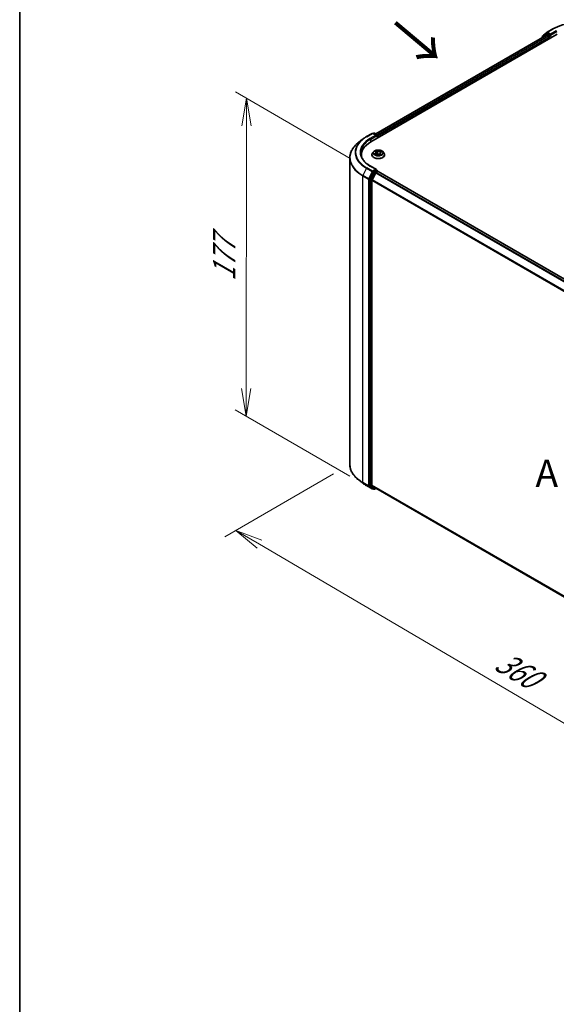
# Model space of a CAD drawing. Units: millimetres. Extents: x 7 to 7291, y 4 to 1409.
# Drawn here: x 7 to 32, y 74 to 119 of the extents above; entities that cross this region are included whole.
import ezdxf

# ---------------------------------------------------------------- set-up
doc = ezdxf.new("R2010")
doc.units = ezdxf.units.MM
doc.header["$LTSCALE"] = 0.5
doc.layers.get('Defpoints').update_dxf_attribs({"lineweight": 25})
for name, color, linetype, lineweight in [('Border (ISO)', 7, 'Continuous', 35), ('Dimension (ISO)', 7, 'Continuous', 18), ('Symbol (ISO)', 7, 'Continuous', 18), ('Visible (ISO)', 7, 'Continuous', 35), ('Visible Narrow (ISO)', 7, 'Continuous', 25)]:
    doc.layers.add(name, color=color, linetype=linetype, lineweight=lineweight)
doc.styles.add('Note Text (TK)', font='MS PGothic.ttf')
doc.dimstyles.new('Default - Method 1b (TK)', dxfattribs={"dimscale": 0.5, "dimtxt": 2.5, "dimasz": 2.5, "dimexe": 1, "dimexo": 1.5, "dimgap": 1, "dimtad": 1, "dimrnd": 1e-08, "dimdsep": 46, "dimtxsty": 'Note Text (TK)', "dimblk": 'OPEN', "dimcen": 0.09, "dimdle": 5, "dimclrd": 100, "dimclre": 100, "dimclrt": 7, "dimadec": 1, "dimazin": 1, "dimtfac": 1, "dimtmove": 0, "dimatfit": 3, "dimldrblk": 'OPEN', "dimfxl": 1, "dimtolj": 1, "dimlwd": -1, "dimlwe": -1, "dimarcsym": 0})

# ---------------------------------------------------------------- blocks, each defined once
blk = doc.blocks.new('Borders tk図枠')
at = {"layer": 'Border (ISO)'}
blk.add_line((14.5, 289), (14.5, 8), dxfattribs=at)
blk = doc.blocks.new('_Open')
at = {"color": 0, "linetype": 'ByBlock', "lineweight": -2}
for p, q in [((-1, 0.167), (0, 0)), ((-1, -0.167), (0, 0)), ((0, 0), (-1, 0))]:
    blk.add_line(p, q, dxfattribs=at)
blk = doc.blocks.new('*D14')
at = {"layer": 'Defpoints', "color": 0}
for p in [(22.282, 98.808), (17.086, 95.808), (48.154, 84.781)]:
    blk.add_point(p, dxfattribs=at)
at = {"layer": 'Dimension (ISO)', "color": 100}
for p, q in [((21.536, 98.377), (16.588, 95.52)), ((40.879, 81.836), (18.163, 95.175)), ((47.407, 84.35), (41.459, 80.916))]:
    blk.add_line(p, q, dxfattribs=at)
at = {"layer": 'Dimension (ISO)', "color": 100, "xscale": 1.25, "yscale": 1.25, "zscale": 1.25}
for p, rotation in [((17.086, 95.808), 149.5784945963029), ((41.957, 81.203), 329.5784945963029)]:
    blk.add_blockref('_Open', p, dxfattribs=dict(at, rotation=rotation))
at = {"layer": 'Dimension (ISO)', "color": 7, "insert": (29.043, 89.958), "char_height": 1.25, "attachment_point": 4, "rotation": 329.5785, "style": 'Note Text (TK)'}
blk.add_mtext('\\A1;{\\Q29.578;\\W0.820;\\H0.816x;360}', dxfattribs=at)
blk = doc.blocks.new('*D16')
at = {"layer": 'Defpoints', "color": 0}
for p in [(17.577, 115.46), (23.055, 112.298), (23.039, 97.845)]:
    blk.add_point(p, dxfattribs=at)
at = {"layer": 'Dimension (ISO)', "color": 100}
for p, q in [((22.305, 112.73), (17.077, 115.749)), ((17.562, 102.258), (17.576, 114.21)), ((22.289, 98.278), (17.061, 101.296))]:
    blk.add_line(p, q, dxfattribs=at)
at = {"layer": 'Dimension (ISO)', "color": 100, "xscale": 1.25, "yscale": 1.25, "zscale": 1.25}
for p, rotation in [((17.577, 115.46), 89.93539449572452), ((17.561, 101.008), 269.9353944957245)]:
    blk.add_blockref('_Open', p, dxfattribs=dict(at, rotation=rotation))
at = {"layer": 'Dimension (ISO)', "color": 7, "insert": (16.558, 107.139), "char_height": 1.25, "attachment_point": 4, "rotation": 89.9354, "style": 'Note Text (TK)'}
blk.add_mtext('\\A1;{\\Q29.935;\\W0.817;\\H0.816x;177}', dxfattribs=at)

msp = doc.modelspace()

# ---------------------------------------------------------------- linework, layer by layer
at = {"layer": 'Visible (ISO)'}
for p, q in [((23.243, 113.484), (31.7282, 118.383)), ((23.4721, 113.8436), (31.2423, 118.3298)), ((31.0336, 118.2428), (31.0336, 118.2092)), ((31.1989, 118.3908), (31.0447, 118.2661)), ((31.0831, 118.2971), (31.0831, 118.3048)), ((31.0942, 118.3281), (31.2597, 118.4619)), ((31.2028, 118.3934), (31.2523, 118.422)), ((31.2573, 118.3283), (31.3323, 118.285)), ((31.2636, 118.4645), (31.5252, 118.6156)), ((31.403, 118.3422), (31.2673, 118.4205)), ((31.3535, 118.2483), (31.3535, 118.1667)), ((31.4242, 118.33), (31.4242, 118.3789)), ((31.4295, 118.3168), (31.4304, 118.3162)), ((23.0399, 113.7166), (23.3015, 113.8676)), ((23.4922, 113.7749), (23.3315, 113.8676)), ((23.3822, 113.8782), (23.3477, 113.8583)), ((23.4122, 113.8782), (23.5479, 113.7999)), ((23.5629, 113.7739), (23.5629, 113.6687)), ((22.8612, 113.596), (22.6721, 113.4463)), ((23.5753, 113.6759), (23.5753, 113.7576)), ((22.8124, 112.8839), (22.8124, 112.813)), ((23.2853, 112.8921), (23.2853, 112.8954)), ((23.3702, 113.0357), (23.3206, 112.9804)), ((23.4362, 113.0528), (23.4713, 113.025)), ((23.4478, 112.8993), (23.4985, 112.9206)), ((23.4893, 112.9956), (23.4974, 112.9201)), ((23.6209, 112.9105), (23.6579, 112.8832)), ((23.6613, 112.9672), (23.6527, 112.8871)), ((23.6968, 113.007), (23.7459, 113.0292)), ((23.7804, 113.0357), (23.83, 112.9804)), ((23.8653, 112.8921), (23.8653, 112.8954)), ((22.2824, 98.8082), (22.2824, 112.7526)), ((23.3314, 112.0974), (23.1772, 111.7947)), ((23.4922, 112.2235), (23.2155, 112.3833)), ((23.4629, 112.0753), (23.2974, 111.7505)), ((23.4834, 112.194), (23.3477, 112.1156)), ((23.4792, 112.0936), (23.5541, 112.1368)), ((23.4974, 112.196), (23.5479, 112.1669)), ((23.5629, 112.1397), (23.5629, 112.1409)), ((45.4815, 99.4872), (23.5691, 112.1383)), ((23.1722, 111.7762), (23.1722, 97.8495)), ((23.2925, 97.8693), (23.2925, 111.732)), ((22.8612, 97.9648), (22.6721, 98.1145)), ((23.0399, 97.8442), (23.3015, 97.6932)), ((23.1772, 97.8367), (23.3314, 97.712)), ((23.2974, 97.8564), (23.4629, 97.7226)), ((23.3477, 97.7025), (23.3315, 97.6932)), ((23.3822, 97.6826), (23.3327, 97.7112)), ((23.4122, 97.6826), (23.4721, 97.7172)), ((23.4642, 97.7217), (45.1757, 85.1866))]:
    msp.add_line(p, q, dxfattribs=at)
for centre, start, end in [((31.0636, 118.2428), 128.94828, 180), ((31.1131, 118.3048), 128.94828, 180), ((31.2178, 118.3675), 120, 128.94828), ((31.2786, 118.4385), 120, 128.94828), ((23.3165, 113.8416), 60, 120), ((23.3972, 113.8522), 60, 120), ((23.5329, 113.7739), 0, 60), ((23.5329, 112.1409), 0, 60), ((23.3165, 97.7191), 240, 300), ((23.3972, 97.7086), 240, 300)]:
    msp.add_arc(centre, 0.03, start, end, dxfattribs=at)
for centre, major_axis, start_param, end_param in [((31.2573, 118.3038), (-0.015, 0.026), 5.4977871, 6.2831853), ((31.2673, 118.396), (-0.015, 0.026), 5.4977871, 6.2831853), ((31.3323, 118.2605), (-0.015, 0.026), 3.9269908, 5.4977871), ((31.4454, 118.3422), (-0.015, -0.026), 5.4977871, 7.0685835), ((23.4622, 113.7576), (0.0424, 0), 0, 1.5707963), ((23.5541, 113.7698), (0.015, -0.026), 0.7853982, 2.2748289), ((24.2824, 112.8839), (-1.47, 0), 5.4977871, 6.3952101), ((23.4834, 113.7453), (-0.015, -0.026), 0.7853982, 2.3561945), ((24.2824, 112.7206), (-1.5, 0), 6.0825558, 6.1302195), ((23.3477, 112.0911), (0.015, 0.026), 0.7853982, 1.6614562), ((23.4622, 112.2062), (0.0424, 0), 0, 1.5707963), ((23.4792, 112.0691), (-0.015, -0.026), 3.9269908, 4.8030489), ((23.4834, 112.2185), (0.015, -0.026), 0.1595481, 0.7853982), ((23.5541, 112.1123), (0.015, 0.026), 0, 0.7853982), ((23.1935, 111.7884), (0.015, 0.026), 1.6614562, 2.3561945), ((23.3137, 111.7442), (-0.015, -0.026), 4.8030489, 5.4977871), ((23.1935, 97.8618), (-0.015, -0.026), 5.4977871, 6.1925254), ((23.3137, 97.8815), (-0.015, -0.026), 5.4977871, 6.1925254), ((23.3477, 97.7371), (-0.015, -0.026), 6.1925254, 6.2831853), ((23.4792, 97.7477), (-0.015, -0.026), 6.1925254, 6.2831853)]:
    msp.add_ellipse(centre, major_axis=major_axis, ratio=0.5773503, start_param=start_param, end_param=end_param, dxfattribs=at)
for points, knots in [([(31.5252, 118.6156), (31.6561, 118.6911), (31.8071, 118.7544), (32.1351, 118.8509), (32.312, 118.8841), (32.6748, 118.9173), (32.8606, 118.9173), (33.2234, 118.8841), (33.4003, 118.8509), (33.7282, 118.7544), (33.8793, 118.6911), (34.0102, 118.6156)], [3.1415927, 3.1415927, 3.1415927, 3.1415927, 3.4557519, 3.4557519, 3.7699112, 3.7699112, 4.0840704, 4.0840704, 4.3982297, 4.3982297, 4.712389, 4.712389, 4.712389, 4.712389]), ([(31.403, 118.3422), (31.4056, 118.3406), (31.4085, 118.3384), (31.4139, 118.3329), (31.4165, 118.3298), (31.4202, 118.3254), (31.4215, 118.3238), (31.4242, 118.3209), (31.4256, 118.3196), (31.4277, 118.3179), (31.4286, 118.3173), (31.4295, 118.3168)], [0.185147228, 0.185147228, 0.185147228, 0.185147228, 0.196528423, 0.196528423, 0.207909617, 0.207909617, 0.213859594, 0.213859594, 0.21980957, 0.21980957, 0.223874943, 0.223874943, 0.223874943, 0.223874943]), ([(22.6721, 113.4463), (22.6223, 113.4069), (22.5768, 113.3656), (22.4948, 113.2798), (22.4583, 113.2352), (22.3953, 113.1436), (22.3687, 113.0965), (22.3258, 113.0004), (22.3096, 112.9514), (22.2879, 112.8525), (22.2824, 112.8025), (22.2824, 112.7526)], [1.72605724, 1.72605724, 1.72605724, 1.72605724, 1.85208469, 1.85208469, 1.97811214, 1.97811214, 2.10413959, 2.10413959, 2.23016704, 2.23016704, 2.35619449, 2.35619449, 2.35619449, 2.35619449]), ([(22.8612, 113.596), (22.8721, 113.6046), (22.8831, 113.6131), (22.9057, 113.6298), (22.9172, 113.6381), (22.9406, 113.6544), (22.9525, 113.6624), (22.9768, 113.6783), (22.9891, 113.6861), (23.0142, 113.7015), (23.027, 113.7091), (23.0399, 113.7166)], [4.55712806, 4.55712806, 4.55712806, 4.55712806, 4.58818025, 4.58818025, 4.61923243, 4.61923243, 4.65028461, 4.65028461, 4.6813368, 4.6813368, 4.71238898, 4.71238898, 4.71238898, 4.71238898]), ([(23.2155, 112.3833), (23.1601, 112.4153), (23.1091, 112.4498), (23.0174, 112.5226), (22.9767, 112.561), (22.9066, 112.6405), (22.8771, 112.6816), (22.8298, 112.7656), (22.812, 112.8085), (22.7883, 112.8948), (22.7824, 112.9384), (22.7824, 112.9819)], [3.14159265, 3.14159265, 3.14159265, 3.14159265, 3.29867229, 3.29867229, 3.45575192, 3.45575192, 3.61283155, 3.61283155, 3.76991118, 3.76991118, 3.92699082, 3.92699082, 3.92699082, 3.92699082]), ([(23.3206, 112.9804), (23.3161, 112.9754), (23.312, 112.9703), (23.3046, 112.9596), (23.3014, 112.9542), (23.2956, 112.9429), (23.2932, 112.9372), (23.2893, 112.9255), (23.2878, 112.9196), (23.2858, 112.9075), (23.2853, 112.9015), (23.2853, 112.8954)], [3.58830419, 3.58830419, 3.58830419, 3.58830419, 3.68381751, 3.68381751, 3.77933083, 3.77933083, 3.87484416, 3.87484416, 3.97035748, 3.97035748, 4.0658708, 4.0658708, 4.0658708, 4.0658708]), ([(23.2853, 112.8921), (23.2853, 112.8742), (23.29, 112.8564), (23.3083, 112.8222), (23.3222, 112.8059), (23.3581, 112.7764), (23.3803, 112.7633), (23.4307, 112.7419), (23.4589, 112.7337), (23.518, 112.7228), (23.549, 112.7202), (23.6108, 112.7207), (23.6417, 112.7239), (23.7001, 112.7359), (23.7277, 112.7447), (23.777, 112.767), (23.7987, 112.7806), (23.8336, 112.8114), (23.847, 112.8287), (23.8619, 112.8616), (23.8653, 112.8768), (23.8653, 112.8921)], [4.0658708, 4.0658708, 4.0658708, 4.0658708, 4.3655814, 4.3655814, 4.6779924, 4.6779924, 5.0024854, 5.0024854, 5.3282133, 5.3282133, 5.6529638, 5.6529638, 5.9773187, 5.9773187, 6.3021528, 6.3021528, 6.6279502, 6.6279502, 6.9518652, 6.9518652, 7.2074635, 7.2074635, 7.2074635, 7.2074635]), ([(23.7804, 113.0357), (23.7681, 113.0494), (23.7525, 113.0614), (23.7157, 113.0821), (23.6943, 113.0906), (23.6484, 113.1031), (23.6238, 113.107), (23.5741, 113.11), (23.5489, 113.1091), (23.5002, 113.1026), (23.4766, 113.097), (23.4334, 113.0814), (23.4136, 113.0714), (23.3869, 113.0522), (23.3779, 113.0443), (23.3702, 113.0357)], [1.4018448, 1.4018448, 1.4018448, 1.4018448, 1.7228577, 1.7228577, 2.0572863, 2.0572863, 2.3903637, 2.3903637, 2.7216772, 2.7216772, 3.0534131, 3.0534131, 3.387391, 3.387391, 3.5883042, 3.5883042, 3.5883042, 3.5883042]), ([(23.429, 112.9204), (23.4303, 112.919), (23.4316, 112.9175), (23.4347, 112.9146), (23.4364, 112.9131), (23.44, 112.91), (23.442, 112.9085), (23.4463, 112.9055), (23.4485, 112.904), (23.4515, 112.9021), (23.4522, 112.9017), (23.4528, 112.9014)], [4.533246, 4.533246, 4.533246, 4.533246, 4.60402709, 4.60402709, 4.67480819, 4.67480819, 4.74558928, 4.74558928, 4.81637038, 4.81637038, 4.83383884, 4.83383884, 4.83383884, 4.83383884]), ([(23.4893, 112.9956), (23.4891, 112.9978), (23.4886, 113), (23.4873, 113.0042), (23.4865, 113.0063), (23.4844, 113.0104), (23.4831, 113.0124), (23.4803, 113.0162), (23.4787, 113.0181), (23.4752, 113.0216), (23.4733, 113.0233), (23.4713, 113.025)], [0.9861815, 0.9861815, 0.9861815, 0.9861815, 1.09961381, 1.09961381, 1.21304611, 1.21304611, 1.32647842, 1.32647842, 1.43991073, 1.43991073, 1.55334303, 1.55334303, 1.55334303, 1.55334303]), ([(23.6209, 112.9105), (23.6151, 112.9148), (23.6083, 112.9185), (23.5931, 112.9244), (23.5848, 112.9267), (23.5675, 112.9297), (23.5584, 112.9305), (23.5403, 112.9303), (23.5313, 112.9294), (23.5141, 112.9261), (23.5059, 112.9237), (23.4985, 112.9206)], [1.5882496, 1.5882496, 1.5882496, 1.5882496, 1.8954276, 1.8954276, 2.2026055, 2.2026055, 2.5097835, 2.5097835, 2.8169614, 2.8169614, 3.1241394, 3.1241394, 3.1241394, 3.1241394]), ([(23.6571, 112.8838), (23.6599, 112.8847), (23.6627, 112.8856), (23.6687, 112.8877), (23.672, 112.8889), (23.6782, 112.8914), (23.6812, 112.8927), (23.6869, 112.8954), (23.6897, 112.8968), (23.695, 112.8997), (23.6975, 112.9011), (23.6998, 112.9026)], [6.12381553, 6.12381553, 6.12381553, 6.12381553, 6.18066903, 6.18066903, 6.2502125, 6.2502125, 6.31975596, 6.31975596, 6.38929943, 6.38929943, 6.4588429, 6.4588429, 6.4588429, 6.4588429]), ([(23.6968, 113.007), (23.6928, 113.0052), (23.6891, 113.0032), (23.6822, 112.9988), (23.679, 112.9964), (23.6734, 112.9913), (23.6709, 112.9886), (23.6667, 112.9829), (23.665, 112.9799), (23.6625, 112.9737), (23.6616, 112.9704), (23.6613, 112.9672)], [3.15904595, 3.15904595, 3.15904595, 3.15904595, 3.32803025, 3.32803025, 3.49701455, 3.49701455, 3.66599885, 3.66599885, 3.83498314, 3.83498314, 4.00396744, 4.00396744, 4.00396744, 4.00396744]), ([(23.8653, 112.8954), (23.8653, 112.9015), (23.8648, 112.9075), (23.8628, 112.9196), (23.8613, 112.9255), (23.8574, 112.9372), (23.855, 112.9429), (23.8492, 112.9542), (23.8459, 112.9596), (23.8385, 112.9703), (23.8344, 112.9754), (23.83, 112.9804)], [0.92427815, 0.92427815, 0.92427815, 0.92427815, 1.01979147, 1.01979147, 1.11530479, 1.11530479, 1.21081811, 1.21081811, 1.30633144, 1.30633144, 1.40184476, 1.40184476, 1.40184476, 1.40184476]), ([(23.4834, 112.194), (23.4861, 112.1955), (23.4889, 112.1965), (23.494, 112.1971), (23.4962, 112.1967), (23.4974, 112.196)], [0.185147228, 0.185147228, 0.185147228, 0.185147228, 0.196528423, 0.196528423, 0.207909617, 0.207909617, 0.207909617, 0.207909617]), ([(22.6721, 98.1145), (22.6223, 98.1539), (22.5768, 98.1952), (22.4948, 98.281), (22.4583, 98.3255), (22.3953, 98.4172), (22.3687, 98.4643), (22.3258, 98.5604), (22.3096, 98.6094), (22.2879, 98.7083), (22.2824, 98.7583), (22.2824, 98.8082)], [3.29685357, 3.29685357, 3.29685357, 3.29685357, 3.42288102, 3.42288102, 3.54890847, 3.54890847, 3.67493592, 3.67493592, 3.80096337, 3.80096337, 3.92699082, 3.92699082, 3.92699082, 3.92699082]), ([(22.8612, 97.9648), (22.8721, 97.9562), (22.8831, 97.9477), (22.9057, 97.931), (22.9172, 97.9227), (22.9406, 97.9064), (22.9525, 97.8984), (22.9768, 97.8825), (22.9891, 97.8747), (23.0142, 97.8593), (23.027, 97.8517), (23.0399, 97.8442)], [2.98633174, 2.98633174, 2.98633174, 2.98633174, 3.01738392, 3.01738392, 3.0484361, 3.0484361, 3.07948829, 3.07948829, 3.11054047, 3.11054047, 3.14159265, 3.14159265, 3.14159265, 3.14159265])]:
    msp.add_open_spline(points, degree=3, knots=knots, dxfattribs=at)
at = {"layer": 'Visible Narrow (ISO)'}
for p, q in [((23.4809, 113.8386), (31.2573, 118.3283)), ((31.3323, 118.285), (23.5546, 113.7946)), ((23.5753, 113.7576), (31.3535, 118.2483)), ((31.0423, 118.2306), (31.1966, 118.3552)), ((31.1966, 118.3552), (31.2415, 118.3293)), ((31.2178, 118.392), (31.2673, 118.4205)), ((31.3535, 118.3136), (31.2178, 118.392)), ((31.2516, 118.4216), (31.2573, 118.4263)), ((31.2573, 118.4263), (31.2673, 118.4205)), ((31.2786, 118.463), (31.5402, 118.6141)), ((31.4242, 118.3789), (31.2786, 118.463)), ((31.403, 118.3422), (31.3535, 118.3136)), ((31.3747, 118.2769), (31.4454, 118.3177)), ((31.3747, 118.1789), (31.3747, 118.2769)), ((31.6858, 118.53), (31.4242, 118.3789)), ((31.4242, 118.33), (31.707, 118.4933)), ((31.0423, 118.2143), (31.0423, 118.2306)), ((23.0549, 113.7151), (23.3165, 113.8661)), ((23.4622, 113.7821), (23.2005, 113.631)), ((23.3165, 113.8661), (23.4622, 113.7821)), ((23.3565, 113.8532), (23.3972, 113.8767)), ((23.3972, 113.8767), (23.5329, 113.7984)), ((23.4834, 113.7208), (23.5541, 113.7617)), ((23.5329, 113.7984), (23.4922, 113.7749)), ((23.5541, 113.7617), (23.5541, 113.6637)), ((23.2217, 113.5943), (23.5046, 113.7576)), ((23.2217, 113.5943), (23.2217, 113.4715)), ((23.4517, 112.9573), (23.3903, 112.9295)), ((23.4162, 112.9338), (23.4548, 112.9513)), ((23.4223, 113.0615), (23.4682, 113.0251)), ((23.4374, 112.8936), (23.5004, 112.92)), ((23.4548, 112.9513), (23.4578, 112.9035)), ((23.5327, 113.0532), (23.4846, 113.0887)), ((23.4985, 113.07), (23.5287, 113.0477)), ((23.5287, 113.0477), (23.523, 112.9774)), ((23.6179, 112.9106), (23.666, 112.8751)), ((23.7132, 113.0702), (23.6502, 113.0438)), ((23.6531, 113.0377), (23.6927, 113.0544)), ((23.6531, 113.0377), (23.6574, 112.9665)), ((23.6784, 112.9332), (23.6748, 112.89)), ((23.6784, 112.9332), (23.7072, 112.9104)), ((23.7283, 112.9023), (23.6824, 112.9387)), ((23.6989, 113.0065), (23.7603, 113.0343)), ((23.0386, 112.2795), (22.8731, 111.9546)), ((23.0386, 112.2795), (23.3002, 112.1284)), ((23.3165, 112.1466), (23.0549, 112.2977)), ((23.3002, 112.1284), (23.1347, 111.8035)), ((23.2005, 112.3818), (23.4622, 112.2307)), ((23.3809, 112.0688), (23.2267, 111.7661)), ((23.2642, 111.7476), (23.4184, 112.0503)), ((23.4622, 112.2307), (23.3165, 112.1466)), ((23.3314, 112.0974), (23.3377, 112.1099)), ((23.3314, 112.0974), (23.3809, 112.0688)), ((23.3377, 112.1099), (23.3477, 112.1156)), ((23.3972, 112.0871), (23.3477, 112.1156)), ((23.5329, 112.1654), (23.3972, 112.0871)), ((23.4184, 112.0503), (23.4634, 112.0763)), ((23.4629, 112.0753), (45.3738, 99.425)), ((45.3978, 99.4389), (23.4792, 112.0936)), ((23.4834, 112.194), (23.5329, 112.1654)), ((23.5541, 112.1368), (45.4727, 99.4821)), ((22.8682, 111.9361), (23.1298, 111.785)), ((22.8682, 97.9917), (22.8682, 111.9361)), ((23.1347, 111.8035), (22.8731, 111.9546)), ((23.1298, 111.785), (23.1298, 97.8407)), ((23.1722, 111.785), (23.1772, 111.7947)), ((23.1722, 111.7762), (23.1722, 111.785)), ((23.1722, 111.7762), (23.2217, 111.7476)), ((23.2267, 111.7661), (23.1772, 111.7947)), ((23.2217, 111.7476), (23.2217, 97.821)), ((23.2642, 97.821), (23.2642, 111.7476)), ((23.2925, 111.732), (45.18, 99.0952)), ((45.1884, 99.1117), (23.2974, 111.7505)), ((23.1298, 97.8407), (22.8682, 97.9917)), ((22.8731, 97.9789), (23.1347, 97.8278)), ((23.0386, 97.8451), (22.8731, 97.9789)), ((23.3002, 97.6941), (23.0386, 97.8451)), ((23.1347, 97.8278), (23.3002, 97.6941)), ((23.1722, 97.8407), (23.1722, 97.8495)), ((23.2217, 97.821), (23.1722, 97.8495)), ((23.1772, 97.8367), (23.1722, 97.8407)), ((23.1772, 97.8367), (23.2267, 97.8081)), ((23.2267, 97.8081), (23.3809, 97.6835)), ((23.4184, 97.6963), (23.2642, 97.821)), ((45.1757, 85.235), (23.2925, 97.8693)), ((23.2974, 97.8564), (45.1757, 85.225)), ((23.3377, 97.7069), (23.3314, 97.712)), ((23.3809, 97.6835), (23.3314, 97.712)), ((23.3389, 97.7076), (23.3377, 97.7069)), ((23.4634, 97.7223), (23.4184, 97.6963)), ((45.1757, 85.1867), (23.4629, 97.7226))]:
    msp.add_line(p, q, dxfattribs=at)
for centre, major_axis, ratio, start_param, end_param in [((32.7677, 117.9054), (1.7359, 0), 0.5773503, 0.7853982, 2.3561945), ((31.0636, 118.2428), (-0.03, 0), 0.5773503, 0, 0.7853982), ((31.0636, 118.2428), (-0.0189, 0.0233), 0.8131434, 0, 1.4434523), ((31.1131, 118.3048), (-0.03, 0), 0.5773503, 0, 0.3579965), ((31.1131, 118.3048), (-0.0189, 0.0233), 0.8131434, 0, 1.1247179), ((31.2178, 118.3675), (-0.0189, 0.0233), 0.8131434, 0, 1.4434523), ((31.2178, 118.3675), (-0.015, -0.026), 0.5773503, 3.9269908, 5.4977871), ((31.2178, 118.3675), (-0.015, 0.026), 0.5773503, 5.4977871, 6.2831853), ((31.2786, 118.4385), (-0.0189, 0.0233), 0.8131434, 0, 1.4434523), ((31.2786, 118.4385), (-0.015, -0.026), 0.5773503, 3.9269908, 5.4977871), ((31.2786, 118.4385), (-0.015, 0.026), 0.5773503, 5.4977871, 6.2831853), ((31.3535, 118.2891), (-0.015, -0.026), 0.5773503, 3.9269908, 5.204008), ((31.3535, 118.2891), (0.03, 0), 0.5773503, 4.4332722, 5.4977871), ((31.3535, 118.2891), (-0.015, 0.026), 0.5773503, 3.9269908, 5.4977871), ((31.5402, 118.5896), (-0.015, 0.026), 0.5773503, 5.4977871, 6.2831853), ((31.6858, 118.5055), (-0.015, 0.026), 0.5773503, 3.9269908, 5.4977871), ((23.3165, 113.8416), (-0.015, 0.026), 0.5773503, 5.4977871, 6.2831853), ((23.3165, 113.8416), (0.015, 0.026), 0.5773503, 0, 0.7853982), ((23.3972, 113.8522), (-0.015, 0.026), 0.5773503, 5.4977871, 6.2831853), ((23.3972, 113.8522), (0.015, 0.026), 0.5773503, 0, 0.7853982), ((23.5329, 113.7739), (0.015, 0.026), 0.5773503, 0, 0.7853982), ((23.5329, 113.7739), (0.015, -0.026), 0.5773503, 0.7853982, 2.3561945), ((23.5329, 113.7739), (0.03, 0), 0.5773503, 5.4977871, 6.2831853), ((24.2824, 112.7683), (-1.993, 0), 0.5773503, 5.6530481, 7.0685835), ((24.2824, 112.9976), (-1.759, 0), 0.5773503, 5.6530481, 7.0685835), ((24.2824, 113.0064), (-1.7359, 0), 0.5773503, 5.4977871, 7.0685835), ((24.2824, 113.0064), (-1.53, 0), 0.5773503, 5.4977871, 7.0685835), ((24.2824, 112.9819), (-1.5, 0), 0.5773503, 5.4977871, 6.2831853), ((23.0549, 113.6906), (-0.015, 0.026), 0.5773503, 5.4977871, 6.2831853), ((23.2005, 113.6065), (-0.015, 0.026), 0.5773503, 3.9269908, 5.4977871), ((23.5753, 112.9043), (-0.2868, 0), 0.5773503, 5.8056187, 9.9023446), ((23.5753, 112.8954), (-0.29, 0), 0.5773503, 0, 3.1415927), ((23.5753, 112.8921), (0.29, 0), 0.5773503, 3.1415927, 6.2831853), ((23.5753, 112.9745), (-0.2309, 0), 0.5773503, 5.8056187, 9.9023446), ((23.5753, 112.9819), (0.206, 0), 0.5773503, 3.5974263, 3.9787954), ((23.4193, 112.9319), (-0.00122, -0.00485), 0.705849, 4.48992, 5.8851022), ((23.5753, 112.9819), (-0.206, 0), 0.5773503, 5.1682226, 5.5495917), ((23.4353, 112.9203), (-0.00421, -0.0027), 0.6869567, 5.0275531, 6.0157516), ((23.4474, 113.048), (-0.0042, -0.00271), 0.2113801, 0.8983437, 0.9416193), ((23.3991, 112.9961), (0.0854, 0), 0.5773503, 5.3763605, 6.9122502), ((23.4517, 112.9532), (0.00206, -0.00456), 0.5031656, 0.9264339, 2.4099638), ((23.3991, 112.9924), (0.0904, 0), 0.5773503, 5.3763605, 6.3450887), ((23.5753, 112.9592), (0.1612, 0), 0.5773503, 2.0374143, 2.306211), ((23.4682, 113.0211), (0.00311, 0.00392), 0.6602012, 0, 0.8767819), ((23.4946, 113.0686), (-0.00435, -0.00246), 0.2442486, 1.1413673, 2.5365494), ((23.5004, 112.916), (-0.00194, 0.00461), 0.4804175, 5.5646349, 6.2831853), ((23.5507, 112.8802), (0.0854, 0), 0.5773503, 0.6639715, 2.1998612), ((23.5048, 113.0419), (-0.00489, -0.00106), 0.1963225, 3.7390199, 5.094443), ((23.5191, 112.9759), (-0.00489, -0.00106), 0.196286, 3.7390148, 5.0900607), ((23.5327, 113.0492), (-0.00297, -0.00402), 0.6430327, 3.99554, 5.4790699), ((23.5999, 113.0799), (0.0904, 0), 0.5773503, 3.8055641, 5.3414539), ((23.5999, 113.0836), (-0.0854, 0), 0.5773503, 0.6639715, 2.1998612), ((23.6179, 112.9065), (0.00297, 0.00402), 0.6430327, 0, 0.8539473), ((23.6502, 113.0397), (0.00194, -0.00461), 0.4804175, 0.9395124, 2.4230422), ((23.7515, 112.9677), (-0.0854, 0), 0.5773503, 5.3763605, 6.9122502), ((23.6603, 112.9645), (-0.00474, 0.00159), 0.2551495, 4.6307541, 5.4615735), ((23.7515, 112.964), (-0.0904, 0), 0.5773503, 6.221282, 6.9122502), ((23.5753, 112.9819), (0.206, 0), 0.5773503, 5.1682226, 5.5495917), ((23.6824, 112.9346), (-0.00311, -0.00392), 0.6602012, 4.0183745, 5.5019044), ((23.6815, 113.0276), (-0.00474, 0.00159), 0.2551792, 4.1061417, 5.4615648), ((23.5753, 112.9592), (0.1612, 0), 0.5773503, 0.60365, 0.8264184), ((23.6957, 113.0524), (-0.00379, 0.00326), 0.1160385, 0.7935161, 2.1886983), ((23.6906, 112.8997), (-0.00433, 0.00251), 0.7684218, 3.8097948, 4.1144413), ((23.6989, 113.0024), (-0.00206, 0.00456), 0.5031656, 5.5515564, 6.2831853), ((23.7032, 112.909), (0.0007, -0.00495), 0.844741, 0.3287958, 1.723978), ((23.5753, 112.9819), (-0.206, 0), 0.5773503, 3.5974263, 3.9787954), ((24.2824, 112.7526), (-2, 0), 0.5773503, 0, 0.7853982), ((23.0549, 112.2732), (-0.015, -0.026), 0.5773503, 3.9269908, 4.8030489), ((23.2005, 112.3573), (0.015, 0.026), 0.5773503, 0, 0.7853982), ((23.3165, 112.1221), (-0.015, -0.026), 0.5773503, 3.9269908, 4.8030489), ((23.3165, 112.1221), (-0.0267, 0.0136), 0.0739221, 0.9533753, 2.5241717), ((23.3165, 112.1221), (0.015, -0.026), 0.5773503, 0.7853982, 2.3561945), ((23.3972, 112.0626), (-0.015, -0.026), 0.5773503, 3.9269908, 4.8030489), ((23.3972, 112.0626), (-0.0267, 0.0136), 0.0739221, 0.9533753, 2.5241717), ((23.3972, 112.0626), (0.015, -0.026), 0.5773503, 0.7853982, 2.3561945), ((23.5329, 112.1409), (0.015, 0.026), 0.5773503, 0, 0.7853982), ((23.5329, 112.1409), (0.015, -0.026), 0.5773503, 1.0799136, 2.3561945), ((23.5329, 112.1409), (0.03, 0), 0.5773503, 6.2130617, 6.2831853), ((22.8894, 111.9483), (0.015, 0.026), 0.5773503, 1.6614562, 2.3561945), ((23.151, 111.7973), (-0.015, -0.026), 0.5773503, 4.8030489, 5.4977871), ((23.151, 111.7973), (-0.03, 0), 0.5773503, 0.7853982, 2.3561945), ((23.151, 111.7973), (0.0267, -0.0136), 0.0739221, 4.094968, 5.6657643), ((23.243, 111.7598), (-0.015, -0.026), 0.5773503, 4.8030489, 5.4977871), ((23.243, 111.7598), (-0.03, 0), 0.5773503, 0.7853982, 2.3561945), ((23.243, 111.7598), (0.0267, -0.0136), 0.0739221, 4.094968, 5.6657643), ((24.2824, 98.8082), (-2, 0), 0.5773503, 0, 0.7853982), ((24.2824, 98.7925), (1.993, 0), 0.5773503, 3.7717299, 3.9269908), ((24.2824, 98.5632), (-1.759, 0), 0.5773503, 0.6301372, 0.7853982), ((22.8894, 98.004), (-0.015, -0.026), 0.5773503, 5.4977871, 6.1925254), ((23.0549, 97.8702), (-0.015, -0.026), 0.5773503, 6.1925254, 6.2831853), ((23.151, 97.8529), (0.03, 0), 0.5773503, 3.9269908, 5.4977871), ((23.151, 97.8529), (-0.015, -0.026), 0.5773503, 5.4977871, 6.1925254), ((23.151, 97.8529), (-0.0189, -0.0233), 0.8131434, 0.127344, 1.6981404), ((23.243, 97.8332), (0.03, 0), 0.5773503, 3.9269908, 5.4977871), ((23.243, 97.8332), (-0.015, -0.026), 0.5773503, 5.4977871, 6.1925254), ((23.243, 97.8332), (-0.0189, -0.0233), 0.8131434, 0.127344, 1.6981404), ((23.3165, 97.7191), (-0.0189, -0.0233), 0.8131434, 0.127344, 1.6981404), ((23.3165, 97.7191), (-0.015, -0.026), 0.5773503, 6.1925254, 6.2831853), ((23.3165, 97.7191), (0.015, -0.026), 0.5773503, 0, 0.7853982), ((23.3972, 97.7086), (-0.0189, -0.0233), 0.8131434, 0.127344, 1.6981404), ((23.3972, 97.7086), (-0.015, -0.026), 0.5773503, 6.1925254, 6.2831853), ((23.3972, 97.7086), (0.015, -0.026), 0.5773503, 0, 0.7853982)]:
    msp.add_ellipse(centre, major_axis=major_axis, ratio=ratio, start_param=start_param, end_param=end_param, dxfattribs=at)
msp.add_ellipse((23.5753, 112.9819), major_axis=(0.2141, 0), ratio=0.5773503, dxfattribs=at)
for points, knots in [([(23.4162, 112.9338), (23.4143, 112.9337), (23.4122, 112.9335), (23.4066, 112.9328), (23.403, 112.9323), (23.3963, 112.931), (23.3933, 112.9303), (23.3903, 112.9295)], [-0.032055974, -0.032055974, -0.032055974, -0.032055974, -0.02365019, -0.02365019, -0.010200936, -0.010200936, 0.000338329, 0.000338329, 0.000338329, 0.000338329]), ([(23.3903, 112.9295), (23.3935, 112.9299), (23.3966, 112.9301), (23.4037, 112.93), (23.4075, 112.9296), (23.4131, 112.9287), (23.4151, 112.9282), (23.4168, 112.9278)], [-0.000338329, -0.000338329, -0.000338329, -0.000338329, 0.010200936, 0.010200936, 0.02365019, 0.02365019, 0.032055974, 0.032055974, 0.032055974, 0.032055974]), ([(23.4322, 112.9222), (23.4303, 112.9252), (23.428, 112.9277), (23.4225, 112.9316), (23.4195, 112.933), (23.4162, 112.9338)], [0, 0, 0, 0, 0.014585063, 0.014585063, 0.028982846, 0.028982846, 0.028982846, 0.028982846]), ([(23.4168, 112.9278), (23.4198, 112.9271), (23.4225, 112.9258), (23.4264, 112.923), (23.4278, 112.9218), (23.429, 112.9204)], [-0.028982846, -0.028982846, -0.028982846, -0.028982846, -0.014585063, -0.014585063, -0.005868579, -0.005868579, -0.005868579, -0.005868579]), ([(23.4454, 113.0457), (23.4444, 113.0472), (23.4433, 113.0486), (23.4402, 113.0519), (23.438, 113.0537), (23.4336, 113.0567), (23.4314, 113.0578), (23.4269, 113.0599), (23.4246, 113.0608), (23.4223, 113.0615)], [0, 0, 0, 0, 0.005934038, 0.005934038, 0.0154285, 0.0154285, 0.023744988, 0.023744988, 0.032394303, 0.032394303, 0.032394303, 0.032394303]), ([(23.4223, 113.0615), (23.4243, 113.0605), (23.4263, 113.0594), (23.4303, 113.057), (23.4322, 113.0558), (23.4348, 113.0539), (23.4355, 113.0533), (23.4362, 113.0528)], [-0.032394303, -0.032394303, -0.032394303, -0.032394303, -0.023744988, -0.023744988, -0.0154285, -0.0154285, -0.012104304, -0.012104304, -0.012104304, -0.012104304]), ([(23.4506, 112.9004), (23.4503, 112.9005), (23.45, 112.9005), (23.448, 112.9004), (23.4464, 112.9001), (23.4436, 112.8988), (23.4424, 112.898), (23.4399, 112.8961), (23.4386, 112.8949), (23.4374, 112.8936)], [0.004267354, 0.004267354, 0.004267354, 0.004267354, 0.005934038, 0.005934038, 0.0154285, 0.0154285, 0.023744988, 0.023744988, 0.032394303, 0.032394303, 0.032394303, 0.032394303]), ([(23.4374, 112.8936), (23.4391, 112.8947), (23.4409, 112.8958), (23.4444, 112.8977), (23.4461, 112.8986), (23.4478, 112.8993)], [-0.032394303, -0.032394303, -0.032394303, -0.032394303, -0.023744988, -0.023744988, -0.015598036, -0.015598036, -0.015598036, -0.015598036]), ([(23.4985, 113.07), (23.4971, 113.0717), (23.4958, 113.0735), (23.4926, 113.078), (23.4907, 113.0806), (23.4874, 113.0851), (23.486, 113.087), (23.4846, 113.0887)], [-0.032055974, -0.032055974, -0.032055974, -0.032055974, -0.02365019, -0.02365019, -0.010200936, -0.010200936, 0.000338329, 0.000338329, 0.000338329, 0.000338329]), ([(23.4846, 113.0887), (23.4853, 113.0869), (23.486, 113.0848), (23.4877, 113.0797), (23.4888, 113.0765), (23.4911, 113.071), (23.4921, 113.0688), (23.4933, 113.0666)], [-0.000338329, -0.000338329, -0.000338329, -0.000338329, 0.010200936, 0.010200936, 0.02365019, 0.02365019, 0.032055974, 0.032055974, 0.032055974, 0.032055974]), ([(23.4933, 113.0666), (23.4955, 113.063), (23.4974, 113.059), (23.5006, 113.0508), (23.5018, 113.0466), (23.5028, 113.0423)], [-0.028982846, -0.028982846, -0.028982846, -0.028982846, -0.014585063, -0.014585063, 0, 0, 0, 0]), ([(23.5087, 113.0433), (23.5077, 113.0479), (23.5063, 113.0526), (23.5029, 113.0616), (23.5008, 113.066), (23.4985, 113.07)], [0, 0, 0, 0, 0.014585063, 0.014585063, 0.028982846, 0.028982846, 0.028982846, 0.028982846]), ([(23.5028, 113.0423), (23.5052, 113.0314), (23.5075, 113.0204), (23.5123, 112.9984), (23.5147, 112.9874), (23.5171, 112.9764)], [-0.068779854, -0.068779854, -0.068779854, -0.068779854, -0.034389927, -0.034389927, 0, 0, 0, 0]), ([(23.523, 112.9774), (23.5206, 112.9883), (23.5182, 112.9993), (23.5135, 113.0213), (23.5111, 113.0323), (23.5087, 113.0433)], [0, 0, 0, 0, 0.034389927, 0.034389927, 0.068779854, 0.068779854, 0.068779854, 0.068779854]), ([(23.5171, 112.9764), (23.5205, 112.9608), (23.5246, 112.9453), (23.5296, 112.9297), (23.5298, 112.9293), (23.5299, 112.929)], [-0.098241255, -0.098241255, -0.098241255, -0.098241255, -0.049120627, -0.049120627, -0.047875379, -0.047875379, -0.047875379, -0.047875379]), ([(23.5352, 112.9296), (23.535, 112.9302), (23.5348, 112.9308), (23.53, 112.9465), (23.5262, 112.9618), (23.523, 112.9774)], [0.047132256, 0.047132256, 0.047132256, 0.047132256, 0.049120627, 0.049120627, 0.098241255, 0.098241255, 0.098241255, 0.098241255]), ([(23.6574, 112.9665), (23.6526, 112.9516), (23.6473, 112.937), (23.6385, 112.9158), (23.6355, 112.9089), (23.6322, 112.9021)], [0, 0, 0, 0, 0.049120627, 0.049120627, 0.07330388, 0.07330388, 0.07330388, 0.07330388]), ([(23.6362, 112.8992), (23.6398, 112.9062), (23.6432, 112.9134), (23.6513, 112.9318), (23.6558, 112.9433), (23.66, 112.9549)], [-0.074202375, -0.074202375, -0.074202375, -0.074202375, -0.049120627, -0.049120627, -0.010703507, -0.010703507, -0.010703507, -0.010703507]), ([(23.666, 112.8751), (23.6653, 112.8769), (23.6646, 112.8785), (23.6629, 112.8815), (23.6618, 112.8827), (23.6595, 112.8836), (23.6585, 112.8838), (23.6573, 112.8836)], [-0.000338329, -0.000338329, -0.000338329, -0.000338329, 0.010200936, 0.010200936, 0.02365019, 0.02365019, 0.03191272, 0.03191272, 0.03191272, 0.03191272]), ([(23.6786, 113.0296), (23.675, 113.0191), (23.6715, 113.0085), (23.6644, 112.9875), (23.6609, 112.977), (23.6574, 112.9665)], [0, 0, 0, 0, 0.034389927, 0.034389927, 0.068779854, 0.068779854, 0.068779854, 0.068779854]), ([(23.6579, 112.8832), (23.6592, 112.8822), (23.6605, 112.8811), (23.6632, 112.8784), (23.6646, 112.8768), (23.666, 112.8751)], [-0.019453899, -0.019453899, -0.019453899, -0.019453899, -0.010200936, -0.010200936, 0.000338329, 0.000338329, 0.000338329, 0.000338329]), ([(23.6716, 112.9892), (23.6724, 112.9916), (23.6732, 112.9939), (23.6775, 113.0067), (23.681, 113.0172), (23.6845, 113.0277)], [-0.041934365, -0.041934365, -0.041934365, -0.041934365, -0.034389927, -0.034389927, 0, 0, 0, 0]), ([(23.6927, 113.0544), (23.6896, 113.0507), (23.6868, 113.0467), (23.682, 113.0384), (23.68, 113.034), (23.6786, 113.0296)], [0, 0, 0, 0, 0.014491423, 0.014491423, 0.028982846, 0.028982846, 0.028982846, 0.028982846]), ([(23.6845, 113.0277), (23.6859, 113.0317), (23.6877, 113.0357), (23.6921, 113.0433), (23.6947, 113.0469), (23.6976, 113.0501)], [-0.028982846, -0.028982846, -0.028982846, -0.028982846, -0.014491423, -0.014491423, 0, 0, 0, 0]), ([(23.7132, 113.0702), (23.7115, 113.0691), (23.7097, 113.0678), (23.7062, 113.0652), (23.7044, 113.0638), (23.7007, 113.0608), (23.6987, 113.0592), (23.6953, 113.0564), (23.6941, 113.0554), (23.6927, 113.0544)], [-0.032394303, -0.032394303, -0.032394303, -0.032394303, -0.023744988, -0.023744988, -0.0154285, -0.0154285, -0.005934038, -0.005934038, 0, 0, 0, 0]), ([(23.7072, 112.9104), (23.7047, 112.91), (23.7023, 112.909), (23.698, 112.9059), (23.6962, 112.9037), (23.6946, 112.9011)], [0, 0, 0, 0, 0.014491423, 0.014491423, 0.028982846, 0.028982846, 0.028982846, 0.028982846]), ([(23.6976, 113.0501), (23.6987, 113.0515), (23.6999, 113.0529), (23.7026, 113.0564), (23.7042, 113.0586), (23.707, 113.0624), (23.7082, 113.0642), (23.7107, 113.0674), (23.712, 113.0689), (23.7132, 113.0702)], [0, 0, 0, 0, 0.005934038, 0.005934038, 0.0154285, 0.0154285, 0.023744988, 0.023744988, 0.032394303, 0.032394303, 0.032394303, 0.032394303]), ([(23.7052, 112.9045), (23.7062, 112.9047), (23.7073, 112.9048), (23.7104, 112.9049), (23.7126, 112.9049), (23.717, 112.9046), (23.7191, 112.9044), (23.7236, 112.9035), (23.726, 112.903), (23.7283, 112.9023)], [0, 0, 0, 0, 0.005934038, 0.005934038, 0.0154285, 0.0154285, 0.023744988, 0.023744988, 0.032394303, 0.032394303, 0.032394303, 0.032394303]), ([(23.7283, 112.9023), (23.7263, 112.9033), (23.7242, 112.9042), (23.7203, 112.9059), (23.7184, 112.9067), (23.7144, 112.9081), (23.7124, 112.9088), (23.7094, 112.9097), (23.7083, 112.91), (23.7072, 112.9104)], [-0.032394303, -0.032394303, -0.032394303, -0.032394303, -0.023744988, -0.023744988, -0.0154285, -0.0154285, -0.005934038, -0.005934038, 0, 0, 0, 0]), ([(23.7603, 113.0343), (23.7571, 113.0339), (23.754, 113.0332), (23.7469, 113.0311), (23.7431, 113.0295), (23.7385, 113.0265), (23.7374, 113.0257), (23.7363, 113.0248)], [-0.000338329, -0.000338329, -0.000338329, -0.000338329, 0.010200936, 0.010200936, 0.02365019, 0.02365019, 0.028205652, 0.028205652, 0.028205652, 0.028205652]), ([(23.746, 113.0292), (23.7477, 113.03), (23.7495, 113.0307), (23.7543, 113.0325), (23.7573, 113.0335), (23.7603, 113.0343)], [-0.016750466, -0.016750466, -0.016750466, -0.016750466, -0.010200936, -0.010200936, 0.000338329, 0.000338329, 0.000338329, 0.000338329])]:
    msp.add_open_spline(points, degree=3, knots=knots, dxfattribs=at)
for points in [[(23.4401, 112.91), (23.4375, 112.9141), (23.4349, 112.9182), (23.4322, 112.9222)], [(23.4456, 113.0453), (23.4455, 113.0455), (23.4454, 113.0456), (23.4454, 113.0457)], [(23.6946, 112.9011), (23.6942, 112.9003), (23.6937, 112.8995), (23.6933, 112.8988)], [(23.6998, 112.9026), (23.7015, 112.9036), (23.7033, 112.9043), (23.7052, 112.9045)]]:
    msp.add_open_spline(points, degree=3, dxfattribs=at)

# ---------------------------------------------------------------- block references
at = {"xscale": 0.5, "yscale": 0.5, "zscale": 0.5}
msp.add_blockref('Borders tk図枠', (0, 0), dxfattribs=at)

# ---------------------------------------------------------------- texts
at = {"layer": 'Symbol (ISO)', "color": 7, "insert": (24.25, 118.943), "char_height": 2, "attachment_point": 4, "rotation": 320, "line_spacing_factor": 1.5, "style": 'Note Text (TK)'}
msp.add_mtext('\\fMS PGothic|b0|i0;{\\H2.0000;→}', dxfattribs=at)
at = {"layer": 'Symbol (ISO)', "color": 7, "insert": (33.2767, 98.3994), "char_height": 1.25, "attachment_point": 5, "line_spacing_factor": 1.5, "style": 'Note Text (TK)'}
msp.add_mtext('\\fＭＳ Ｐゴシック|b0|i0;A view', dxfattribs=at)

# ---------------------------------------------------------------- dimensions: what is measured, and where the dimension line sits
at = {"layer": 'Dimension (ISO)', "color": 100}
for base, p1, p2, angle, text, override, picture, middle in [((17.5771, 115.4603), (23.0386, 97.8451), (23.0549, 112.2977), 269.93539, '{\\Q29.935;\\W0.817;\\H0.816x;<>}', {"dimgap": 1, "dimdec": 0, "dimlfac": 12.239478, "dimtol": 0, "dimlim": 0, "dimtp": 0, "dimtm": 0, "dimtdec": 0, "dimtofl": 0, "dimatfit": 1}, '*D16', (17.569, 108.234)), ((17.0856, 95.8078), (48.1536, 84.7812), (22.2824, 98.8082), 329.57849, '{\\Q29.578;\\W0.820;\\H0.816x;360}', {"dimgap": 1, "dimdec": 0, "dimlfac": 2, "dimtol": 0, "dimlim": 0, "dimtp": 0, "dimtm": 0, "dimtdec": 0, "dimtofl": 0, "dimatfit": 1}, '*D14', (29.5212, 88.5056))]:
    dim = msp.add_linear_dim(base=base, p1=p1, p2=p2, angle=angle, text=text, dimstyle='Default - Method 1b (TK)', override=override, dxfattribs=at)
    dim.commit()
    dim.dimension.update_dxf_attribs({"geometry": picture, "text_midpoint": middle, "dimtype": 160})

doc.saveas('drawing.dxf')
